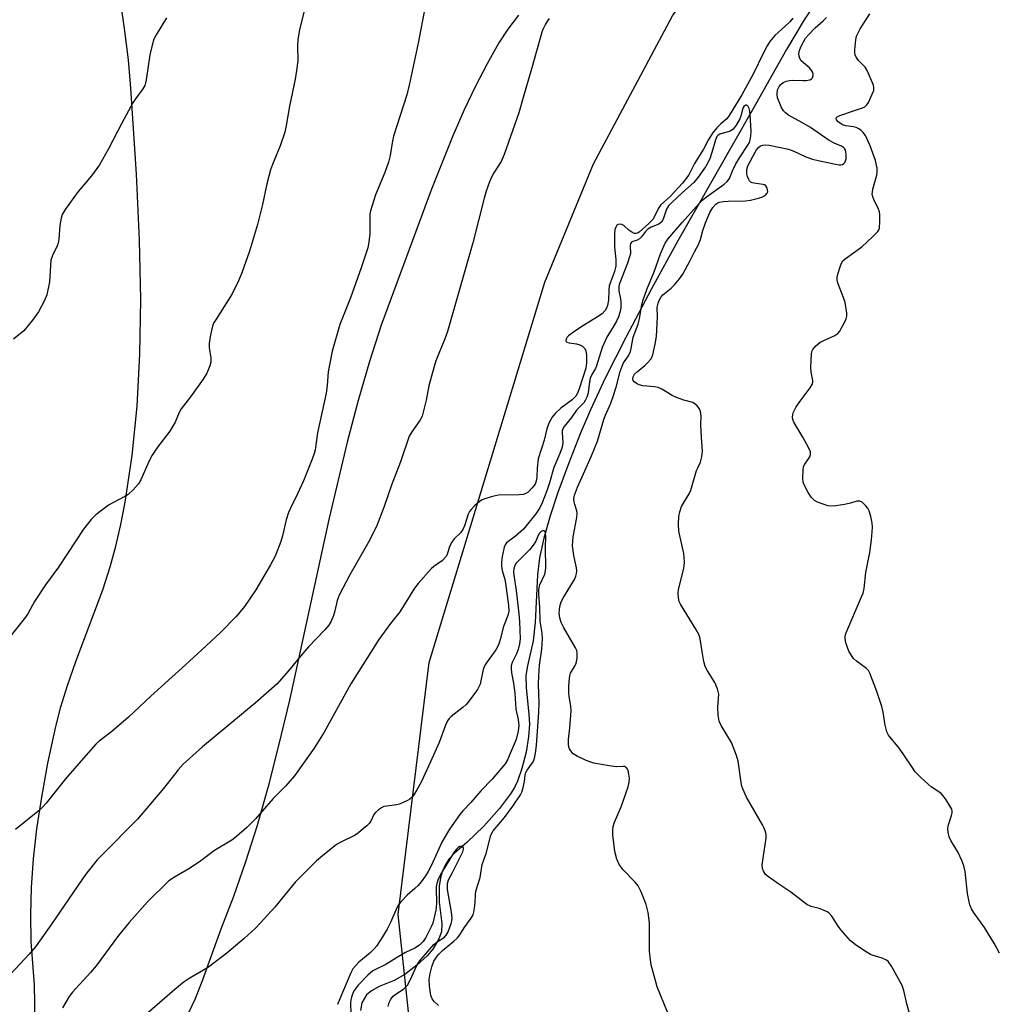
# Model space of a CAD drawing. Units: inches. Extents: x 1267766 to 1273766, y 549451 to 553451.
# Drawn here: x 1268326 to 1268615, y 551654 to 551946 of the extents above; entities that cross this region are included whole.
import ezdxf

# ---------------------------------------------------------------- set-up
doc = ezdxf.new("R2010")
doc.units = ezdxf.units.IN
doc.header["$MEASUREMENT"] = 0
for name, color, linetype in [('HYDRO-Single Line Stream', 4, 'Continuous'), ('NTRL-Pasture Land', 2, 'Continuous'), ('NTRL-Trees', 3, 'Continuous'), ('Undefined', 1, 'Continuous')]:
    doc.layers.add(name, color=color, linetype=linetype)

msp = doc.modelspace()

# ---------------------------------------------------------------- linework, layer by layer
at = {"layer": 'HYDRO-Single Line Stream'}
msp.add_lwpolyline([(1268571.01, 551964.54), (1268558.44, 551945.53), (1268553.2, 551936.69), (1268543.1, 551918.86), (1268521.01, 551880.04), (1268513.26, 551865.88), (1268505.66, 551851.51), (1268499.54, 551839.42), (1268495.11, 551830.06), (1268492.07, 551822.9), (1268488.6, 551814.07), (1268485.47, 551805.59), (1268483.16, 551798.68), (1268481.32, 551792.08), (1268480.01, 551786.23), (1268479.43, 551781.15), (1268478.78, 551767.11), (1268478.18, 551761.66), (1268476.49, 551754.26), (1268476.02, 551751.36), (1268476.06, 551747.71), (1268476.92, 551739.97), (1268477.1, 551736.94), (1268476.83, 551733.25), (1268476.05, 551728.68), (1268474.83, 551723.83), (1268473.53, 551720.05), (1268472.65, 551718.23), (1268471.48, 551716.31), (1268468.24, 551711.97), (1268463.6, 551706.8), (1268458.5, 551701.89), (1268454.88, 551698.76), (1268453.2, 551697.02), (1268452.09, 551695.22), (1268451.2, 551693.29), (1268450.72, 551691.51), (1268450.34, 551688.99), (1268450.33, 551684.26), (1268451.1, 551678), (1268451.05, 551675.53), (1268450.25, 551673.38), (1268448.47, 551670.37), (1268446.76, 551668.42), (1268443.74, 551665.63), (1268440.12, 551662.9), (1268437.01, 551661.04), (1268432.57, 551659.32), (1268430.24, 551658), (1268428.84, 551656.88), (1268427.41, 551654.44), (1268426.99, 551652.19)], dxfattribs=at)
at = {"layer": 'NTRL-Pasture Land'}
for points in [[(1268330.79, 551643.47), (1268330.44, 551659.76), (1268329.53, 551672.63), (1268329.35, 551680.45), (1268329.57, 551688.6), (1268330.19, 551697.12), (1268331.2, 551706.01), (1268332.62, 551715.39), (1268334.46, 551725.38), (1268336.78, 551736.28), (1268338.27, 551742.12), (1268340.23, 551748.45), (1268342.74, 551755.56), (1268350.68, 551776.72), (1268352.9, 551783.51), (1268354.57, 551789.66), (1268356.03, 551796.12), (1268357.33, 551802.75), (1268359.43, 551816.53), (1268360.89, 551831.09), (1268361.72, 551846.57), (1268361.95, 551862.69), (1268361.6, 551880.32), (1268360.68, 551899.85), (1268359.02, 551925.31), (1268358.28, 551933.67), (1268357.17, 551942.97), (1268351.63, 551981.28)], [(1268473.79, 551946.88), (1268470.65, 551942.76), (1268467.99, 551938.66), (1268464.51, 551932.5), (1268461.1, 551925.92), (1268457.75, 551918.86), (1268454.37, 551911.19), (1268448.05, 551895.39), (1268433.19, 551855.08), (1268429.7, 551844.31), (1268426.35, 551832.85), (1268423.06, 551820.47), (1268417.64, 551797.56), (1268405.98, 551744.04), (1268402.78, 551730.62), (1268399.66, 551718.56), (1268396.38, 551707), (1268392.99, 551696.19), (1268389.44, 551685.96), (1268385.7, 551676.24), (1268380.02, 551660.65), (1268377.95, 551655.43), (1268375.26, 551649.81)]]:
    msp.add_lwpolyline(points, dxfattribs=at)
at = {"layer": 'NTRL-Trees'}
msp.add_lwpolyline([(1268577.3, 551586.78), (1268494.3, 551582.45), (1268467.52, 551589.99), (1268443.36, 551632.25), (1268438.21, 551680.57), (1268447.41, 551755.22), (1268481.6, 551867.89), (1268496.06, 551902.91), (1268519.46, 551946.7), (1268549.6, 551989.1), (1268578.2, 552005.99), (1268617.01, 552013.85), (1268657.91, 551999.1), (1268681.38, 551974.3), (1268684.73, 551924.68), (1268658.81, 551819.96), (1268656.99, 551805.34), (1268647.3, 551753.45), (1268637.44, 551702.04), (1268629.21, 551641.05), (1268610.08, 551598.15)], close=True, dxfattribs=at)
at = {"layer": 'Undefined'}
for points, elevation in [([(1268410.36, 551948.18), (1268409, 551942.59), (1268408.45, 551939.72), (1268408.38, 551937.75), (1268408.44, 551933.36), (1268408.11, 551930.52), (1268407.68, 551927.96), (1268406, 551919.98), (1268405.01, 551914.26), (1268404.59, 551912.23), (1268403.2, 551908.18), (1268400.96, 551902.73), (1268400.36, 551901.06), (1268399.29, 551897), (1268398.04, 551890.88), (1268396.56, 551884.94), (1268394.16, 551877.05), (1268391.86, 551870.63), (1268390.85, 551868.2), (1268388.99, 551864.37), (1268384.24, 551856.93), (1268383.51, 551855.66), (1268383.17, 551854.86), (1268382.6, 551852.28), (1268382.2, 551849.67), (1268382.25, 551848.52), (1268382.72, 551845.39), (1268382.73, 551844.11), (1268382.45, 551843.05), (1268381.49, 551840.94), (1268380.46, 551839.17), (1268376.72, 551833.85), (1268373.92, 551830.37), (1268373.31, 551829.22), (1268372.16, 551826.38), (1268370.57, 551823.71), (1268366.9, 551819.01), (1268365.34, 551816.67), (1268364.39, 551814.93), (1268361.94, 551809.36), (1268361.23, 551808.12), (1268359.67, 551806.37), (1268358.18, 551804.98), (1268357.22, 551804.37), (1268353.67, 551802.51), (1268352.44, 551801.77), (1268348.66, 551798.99), (1268347.27, 551797.58), (1268344.98, 551794.69), (1268337.63, 551783.46), (1268333.69, 551778.22), (1268330.5, 551773.29), (1268328.63, 551769.88), (1268327.83, 551768.64), (1268322.48, 551761.96)], 540), ([(1268446.18, 551949.45), (1268444.12, 551938.59), (1268441.48, 551926.2), (1268440.78, 551923.35), (1268436.8, 551911.08), (1268436.5, 551909.66), (1268435.81, 551905.35), (1268435.33, 551903.33), (1268434.19, 551900.3), (1268431.44, 551893.75), (1268430, 551888.94), (1268429.83, 551888.07), (1268429.75, 551886.99), (1268429.82, 551882.23), (1268429.49, 551879.69), (1268429.16, 551878), (1268427.25, 551872.09), (1268425.65, 551867.61), (1268424.02, 551863.24), (1268420.91, 551855.32), (1268418.6, 551847.4), (1268417.48, 551841.34), (1268417.14, 551837.27), (1268416.83, 551835.01), (1268414.32, 551823.19), (1268413.56, 551818.17), (1268413.31, 551817.08), (1268412.73, 551815.42), (1268410.17, 551809.04), (1268408.38, 551805.16), (1268406.28, 551800.92), (1268405.73, 551799.62), (1268405, 551797.47), (1268403.9, 551792.7), (1268403.41, 551791.03), (1268401.78, 551786.68), (1268400.42, 551784.11), (1268396.04, 551776.76), (1268393.6, 551773.06), (1268392.4, 551771.38), (1268390.09, 551768.76), (1268385.52, 551764.16), (1268381.28, 551760.13), (1268375.23, 551754.56), (1268370.13, 551750.03), (1268364.96, 551745.3), (1268358.29, 551739), (1268353.35, 551734.84), (1268349.64, 551731.91), (1268348.66, 551731.01), (1268344.99, 551726.92), (1268339.7, 551720.83), (1268333.96, 551713.62), (1268332.88, 551712.4), (1268331.46, 551711.1), (1268324.83, 551705.81)], 538), ([(1268616.28, 551669.2), (1268614.78, 551671.98), (1268611.81, 551676.77), (1268608.54, 551681.31), (1268608.01, 551682.27), (1268607.51, 551683.5), (1268607.16, 551684.87), (1268606.81, 551686.82), (1268606.07, 551693.34), (1268605.74, 551695), (1268605.11, 551696.61), (1268604.02, 551698.96), (1268601.83, 551702.5), (1268601.42, 551703.59), (1268601.06, 551705), (1268600.96, 551705.86), (1268601.08, 551706.84), (1268602.09, 551709.9), (1268602.28, 551710.73), (1268602.3, 551711.26), (1268602.15, 551711.78), (1268601.61, 551712.8), (1268600.46, 551714.54), (1268599.61, 551715.76), (1268599.03, 551716.42), (1268598.34, 551716.97), (1268596.08, 551718.43), (1268595.13, 551719.16), (1268592.96, 551721.19), (1268591.35, 551722.88), (1268590.18, 551724.49), (1268586.69, 551729.75), (1268583.43, 551733.74), (1268582.95, 551734.75), (1268582.38, 551736.66), (1268581.79, 551740.56), (1268581.39, 551742.23), (1268579.95, 551746.67), (1268577.88, 551752.12), (1268577.45, 551752.85), (1268576.89, 551753.42), (1268573.89, 551755.6), (1268573.05, 551756.41), (1268572.41, 551757.35), (1268571.71, 551758.62), (1268570.82, 551761.03), (1268570.53, 551762.39), (1268570.55, 551762.95), (1268570.76, 551763.8), (1268575.45, 551774.63), (1268575.86, 551775.72), (1268576.2, 551777.12), (1268576.66, 551781.89), (1268577.91, 551787.84), (1268578.41, 551791.59), (1268578.61, 551793.91), (1268578.68, 551795.35), (1268578.62, 551796.5), (1268578.2, 551798.48), (1268577.71, 551800.15), (1268577.33, 551800.9), (1268576.62, 551801.75), (1268575.61, 551802.67), (1268574.94, 551803.01), (1268574.03, 551802.99), (1268572.13, 551802.36), (1268570.41, 551802.01), (1268567.8, 551801.6), (1268566.36, 551801.52), (1268565.49, 551801.66), (1268564.35, 551801.97), (1268562.39, 551802.66), (1268561.48, 551803.24), (1268560.53, 551804.16), (1268559.61, 551805.59), (1268558.42, 551807.85), (1268558.15, 551808.64), (1268558.02, 551809.78), (1268558.09, 551812.14), (1268558.26, 551813.27), (1268558.59, 551814), (1268559.69, 551815.52), (1268560.07, 551816.17), (1268560.3, 551816.84), (1268560.26, 551817.58), (1268559.7, 551818.88), (1268558.01, 551821.99), (1268555.4, 551826.35), (1268555.07, 551827.15), (1268554.96, 551827.83), (1268555.04, 551828.57), (1268555.2, 551829.11), (1268556.09, 551830.96), (1268557.25, 551832.63), (1268560.21, 551836.56), (1268560.89, 551837.74), (1268561, 551838.24), (1268560.98, 551838.76), (1268560.5, 551841.21), (1268560.44, 551842.68), (1268560.59, 551846.53), (1268560.74, 551847.36), (1268560.96, 551847.86), (1268561.86, 551848.95), (1268563.18, 551850.06), (1268564.22, 551850.62), (1268567.47, 551852.05), (1268568.42, 551852.66), (1268568.96, 551853.32), (1268569.41, 551854.08), (1268570.38, 551855.92), (1268570.85, 551856.99), (1268571.03, 551857.82), (1268571.03, 551858.68), (1268570.57, 551861.85), (1268570.21, 551862.97), (1268568.77, 551866.56), (1268568.41, 551867.67), (1268568.23, 551868.51), (1268568.24, 551869.35), (1268568.41, 551870.19), (1268569.06, 551872.43), (1268569.46, 551873.5), (1268569.91, 551874.19), (1268570.53, 551874.77), (1268575.47, 551878.35), (1268578.69, 551881.25), (1268580.29, 551882.87), (1268580.56, 551883.33), (1268580.72, 551883.84), (1268580.83, 551885.8), (1268580.8, 551887.82), (1268580.7, 551888.66), (1268580.45, 551889.47), (1268579.05, 551892.36), (1268578.77, 551893.15), (1268578.62, 551893.96), (1268578.64, 551894.52), (1268578.8, 551895.37), (1268579.98, 551899.56), (1268580.07, 551900.4), (1268580.01, 551901.56), (1268579.59, 551903.88), (1268578, 551908.22), (1268576.58, 551911.24), (1268575.92, 551912.19), (1268575.31, 551912.8), (1268574.59, 551913.28), (1268573.81, 551913.6), (1268573, 551913.8), (1268570.81, 551914.15), (1268569.8, 551914.46), (1268569.16, 551914.82), (1268568.52, 551915.35), (1268568.03, 551915.93), (1268567.88, 551916.3), (1268567.93, 551916.54), (1268568.17, 551916.8), (1268568.97, 551917.21), (1268573.03, 551918.62), (1268575.66, 551919.42), (1268576.4, 551919.78), (1268576.98, 551920.34), (1268577.44, 551921.08), (1268578.62, 551923.47), (1268579.04, 551924.55), (1268579.11, 551925.36), (1268578.92, 551926.18), (1268577.1, 551930.53), (1268576.48, 551931.49), (1268574.51, 551933.45), (1268573.9, 551934.33), (1268573.56, 551935.04), (1268573.41, 551935.83), (1268573.42, 551936.67), (1268573.73, 551939.55), (1268573.96, 551940.68), (1268574.29, 551941.5), (1268574.97, 551942.81), (1268577.91, 551947.25)], 536), ([(1268482.89, 551945.93), (1268482.37, 551945.25), (1268481.78, 551944.24), (1268481, 551942.65), (1268480.69, 551941.83), (1268477.77, 551931.32), (1268475.36, 551923.21), (1268473.92, 551918.01), (1268469.57, 551905.6), (1268468.71, 551903.59), (1268466.52, 551900.2), (1268465.8, 551898.92), (1268465.22, 551897.56), (1268464.26, 551894.75), (1268463.69, 551892.75), (1268460.34, 551879.53), (1268452.77, 551853.23), (1268452.02, 551851.07), (1268449.37, 551844.59), (1268448.82, 551842.89), (1268447.28, 551837.11), (1268446.43, 551832.94), (1268445.25, 551828.13), (1268444.61, 551826.85), (1268442.2, 551823.56), (1268441.42, 551822.25), (1268438.89, 551814.69), (1268436.3, 551808.03), (1268434.04, 551801.43), (1268431.75, 551795.46), (1268429.44, 551790.83), (1268423.89, 551781.2), (1268420.72, 551775.18), (1268420.09, 551773.57), (1268419.46, 551770.52), (1268419.07, 551769.11), (1268418.38, 551767.48), (1268417.64, 551766.27), (1268416.51, 551764.95), (1268411.67, 551759.9), (1268408.75, 551756.48), (1268406.22, 551753.35), (1268402.3, 551748.9), (1268395.84, 551743.2), (1268380.2, 551730.24), (1268374.52, 551725.1), (1268373.07, 551723.45), (1268368.7, 551717.89), (1268361, 551708.87), (1268350.48, 551698.28), (1268349.08, 551696.78), (1268345.98, 551692.95), (1268344.45, 551690.89), (1268335.56, 551677.77), (1268330.82, 551671.08), (1268328.93, 551668.85), (1268319.24, 551658.58)], 536), ([(1268369.53, 551946.16), (1268366.49, 551941.07), (1268365.82, 551939.77), (1268365.28, 551938.06), (1268364.6, 551935.15), (1268363.57, 551927.72), (1268363.4, 551926.84), (1268363.14, 551926.06), (1268362.57, 551925.11), (1268360.38, 551922.14), (1268359.62, 551920.9), (1268356.34, 551914.96), (1268352.39, 551907.29), (1268349.7, 551902.54), (1268347.34, 551899.3), (1268343.41, 551894.65), (1268339.58, 551889.41), (1268338.68, 551887.91), (1268338.35, 551886.84), (1268337.95, 551884.59), (1268337.7, 551880.55), (1268337.52, 551879.43), (1268337.21, 551878.63), (1268335.77, 551875.77), (1268335.33, 551874.4), (1268334.88, 551867.91), (1268334.09, 551864.12), (1268333.48, 551862.46), (1268331.66, 551859.07), (1268329.93, 551856.56), (1268327.29, 551853.48), (1268324.3, 551850.95)], 542), ([(1268555.06, 551946.06), (1268554.14, 551944.95), (1268552.83, 551943.61), (1268549.77, 551940.88), (1268548.29, 551939.15), (1268547.44, 551937.79), (1268546.25, 551935.56), (1268543.39, 551929.63), (1268541.67, 551926.37), (1268539.96, 551923.36), (1268536.23, 551917.17), (1268535.51, 551916.2), (1268533.78, 551914.7), (1268532.56, 551913.52), (1268531.29, 551911.93), (1268530.01, 551909.92), (1268528.57, 551907.24), (1268525.98, 551903), (1268524.34, 551899.85), (1268523.49, 551898.5), (1268522.36, 551897.13), (1268518.71, 551893.17), (1268515.89, 551890.69), (1268515.3, 551889.78), (1268514.14, 551887.27), (1268513.58, 551886.44), (1268512.45, 551885.25), (1268509.56, 551882.66), (1268509.09, 551882.39), (1268508.71, 551882.28), (1268508.19, 551882.3), (1268507.68, 551882.46), (1268506.52, 551883.23), (1268505.05, 551884.61), (1268504.46, 551884.92), (1268503.78, 551884.98), (1268503.35, 551884.9), (1268502.99, 551884.68), (1268502.71, 551884.34), (1268502.36, 551883.45), (1268502.26, 551882.14), (1268502.3, 551878.16), (1268502.63, 551874.6), (1268502.64, 551872.54), (1268502.3, 551871.01), (1268501.05, 551867.84), (1268500.71, 551866.75), (1268500.55, 551865.45), (1268500.48, 551862.51), (1268500.18, 551860.97), (1268499.86, 551860.14), (1268499.47, 551859.47), (1268498.57, 551858.51), (1268497.22, 551857.55), (1268493.07, 551855.06), (1268490.46, 551853.37), (1268488.63, 551851.95), (1268488.26, 551851.55), (1268487.92, 551850.97), (1268487.84, 551850.43), (1268487.91, 551850.27), (1268488.16, 551850.04), (1268488.79, 551849.85), (1268490.98, 551849.56), (1268492.03, 551849.3), (1268492.74, 551848.93), (1268493.48, 551848.19), (1268493.79, 551847.51), (1268493.97, 551846.2), (1268493.93, 551843.98), (1268493.73, 551842.35), (1268491.78, 551836.22), (1268491.28, 551835.02), (1268490.77, 551834.13), (1268489.71, 551832.98), (1268486.39, 551830.49), (1268484.71, 551828.95), (1268483.8, 551827.87), (1268482.81, 551826.09), (1268482.24, 551824.43), (1268481.45, 551821.11), (1268479.62, 551815.52), (1268479.31, 551812.77), (1268479.28, 551810.2), (1268479.09, 551808.92), (1268478.72, 551808.03), (1268477.91, 551806.92), (1268476.68, 551805.68), (1268475.97, 551805.25), (1268475.18, 551805), (1268474.02, 551804.88), (1268467.86, 551804.74), (1268466.12, 551804.38), (1268463.85, 551803.71), (1268463.03, 551803.38), (1268462.3, 551802.94), (1268460.79, 551801.61), (1268459.78, 551800.58), (1268459.27, 551799.9), (1268458.89, 551799.15), (1268457.79, 551795.7), (1268457.37, 551794.65), (1268456.67, 551793.64), (1268454.77, 551791.8), (1268454.08, 551790.86), (1268453.4, 551789.55), (1268452.67, 551787.21), (1268452.28, 551786.48), (1268451.33, 551785.44), (1268448.78, 551783.69), (1268447.91, 551782.96), (1268444.09, 551778.63), (1268443.07, 551777.2), (1268438.65, 551770.19), (1268435.89, 551766.8), (1268432.49, 551762.07), (1268424.14, 551748.9), (1268416.27, 551734.58), (1268413.26, 551729.89), (1268407.5, 551721.65), (1268404.83, 551718.58), (1268401.17, 551714.92), (1268396.02, 551709.04), (1268393.41, 551706.36), (1268390.31, 551703.72), (1268388.92, 551702.66), (1268383.83, 551699.58), (1268379.75, 551696.46), (1268377.91, 551695.2), (1268376.18, 551694.12), (1268371.9, 551691.67), (1268370.24, 551690.54), (1268363.98, 551684.41), (1268358.54, 551678.29), (1268355.35, 551674.35), (1268348.74, 551665.43), (1268347.07, 551663.46), (1268341.73, 551657.59), (1268340.7, 551656.32), (1268338.76, 551652.95)], 534), ([(1268589.5, 551651.66), (1268588.81, 551654.18), (1268587.97, 551658.07), (1268587.45, 551659.62), (1268584.25, 551665.36), (1268583.42, 551666.56), (1268582.78, 551667.07), (1268581.54, 551667.65), (1268580.22, 551668.11), (1268578.6, 551668.53), (1268578.09, 551668.75), (1268576.62, 551669.63), (1268573.52, 551671.72), (1268572.2, 551672.86), (1268569.42, 551675.94), (1268568.54, 551677.14), (1268566.63, 551680.16), (1268565.87, 551681.02), (1268565.2, 551681.45), (1268564.2, 551681.89), (1268562.89, 551682.35), (1268560.47, 551683.02), (1268559.21, 551683.61), (1268554.53, 551687.22), (1268550.89, 551689.55), (1268547.83, 551691.73), (1268546.97, 551692.48), (1268546.35, 551693.41), (1268546.08, 551694.22), (1268546.04, 551695.32), (1268546.26, 551697.31), (1268547.17, 551703.17), (1268547.15, 551704.28), (1268546.9, 551705.35), (1268546.52, 551706.38), (1268546.12, 551707.16), (1268541.35, 551715.32), (1268540.22, 551717.82), (1268539.97, 551718.59), (1268539.74, 551719.72), (1268538.89, 551726.05), (1268538.43, 551727.74), (1268536.91, 551731.58), (1268533.84, 551736.56), (1268533.26, 551737.87), (1268532.99, 551739.62), (1268532.82, 551742), (1268533.11, 551745.88), (1268533.01, 551746.68), (1268532.79, 551747.47), (1268531.95, 551749.34), (1268529.76, 551752.8), (1268529.12, 551754.09), (1268528.76, 551755.52), (1268528.19, 551758.45), (1268527.62, 551762.23), (1268527.31, 551763.33), (1268526.36, 551765.08), (1268521.79, 551772.51), (1268521.43, 551773.3), (1268521.18, 551774.34), (1268521.1, 551775.7), (1268521.23, 551776.87), (1268522.75, 551783.02), (1268522.9, 551783.84), (1268522.95, 551784.94), (1268522.9, 551786.32), (1268522.75, 551787.46), (1268521.33, 551794.14), (1268521.24, 551796.15), (1268521.29, 551798.45), (1268521.56, 551799.81), (1268522.13, 551801.38), (1268522.97, 551802.95), (1268524.34, 551805.15), (1268524.87, 551806.24), (1268526.58, 551812.06), (1268526.89, 551812.88), (1268527.69, 551814.54), (1268528.13, 551816.16), (1268528.26, 551816.99), (1268528.3, 551817.84), (1268527.99, 551821.89), (1268527.86, 551825.64), (1268527.9, 551828.21), (1268527.72, 551829.58), (1268527.39, 551830.31), (1268526.72, 551831.19), (1268526.13, 551831.76), (1268525.46, 551832.18), (1268522.81, 551832.87), (1268520.65, 551833.66), (1268519.33, 551834.31), (1268516.23, 551836.14), (1268515.16, 551836.62), (1268514.06, 551836.83), (1268510.64, 551837.14), (1268509.53, 551837.46), (1268508.73, 551837.86), (1268508.06, 551838.33), (1268507.75, 551838.73), (1268507.65, 551839.15), (1268507.76, 551839.84), (1268508.22, 551840.6), (1268509.03, 551841.37), (1268511.26, 551843.17), (1268512.06, 551843.94), (1268513.1, 551845.19), (1268513.62, 551846.28), (1268514.33, 551849.47), (1268514.69, 551851.8), (1268515.02, 551857.62), (1268514.91, 551860.49), (1268515.18, 551861.59), (1268515.6, 551862.65), (1268516.12, 551863.52), (1268516.6, 551864.11), (1268519.06, 551866.08), (1268520.06, 551867.08), (1268521.5, 551868.8), (1268522.45, 551870.24), (1268524.7, 551874.3), (1268525.93, 551876.83), (1268527.12, 551879.01), (1268527.68, 551880.47), (1268528.41, 551883.17), (1268529.17, 551885.39), (1268530.53, 551888.49), (1268531.35, 551889.94), (1268532.26, 551890.95), (1268532.84, 551891.3), (1268533.37, 551891.49), (1268534.49, 551891.71), (1268535.94, 551891.87), (1268541.08, 551891.95), (1268542.55, 551892.11), (1268544.53, 551892.58), (1268545.92, 551893.02), (1268546.86, 551893.53), (1268547.52, 551894.21), (1268547.66, 551894.64), (1268547.61, 551895.15), (1268547.34, 551895.9), (1268547.05, 551896.34), (1268546.65, 551896.63), (1268546.17, 551896.8), (1268543.61, 551897.11), (1268543.07, 551897.23), (1268542.61, 551897.45), (1268542.26, 551897.82), (1268542, 551898.29), (1268541.69, 551899.1), (1268541.5, 551899.89), (1268541.41, 551901.16), (1268541.72, 551902.28), (1268543.92, 551906.33), (1268544.36, 551907.06), (1268544.87, 551907.7), (1268545.47, 551908.18), (1268546.19, 551908.44), (1268546.96, 551908.54), (1268548.1, 551908.42), (1268553.79, 551907.18), (1268555.38, 551906.59), (1268558.94, 551904.95), (1268560.93, 551904.29), (1268562.61, 551903.85), (1268567.67, 551902.74), (1268568.81, 551902.57), (1268569.34, 551902.59), (1268569.81, 551902.72), (1268570.17, 551902.96), (1268570.46, 551903.28), (1268570.7, 551903.77), (1268570.85, 551904.32), (1268570.92, 551904.89), (1268570.89, 551905.79), (1268570.64, 551906.92), (1268570.41, 551907.38), (1268570.06, 551907.76), (1268569.5, 551908.14), (1268567.32, 551909.02), (1268565.87, 551909.8), (1268560.3, 551913.61), (1268557.73, 551915.16), (1268553.8, 551917.31), (1268552.9, 551917.99), (1268552.31, 551918.57), (1268551.58, 551919.75), (1268550.57, 551922.4), (1268550.41, 551923.52), (1268550.57, 551924.8), (1268551.01, 551925.77), (1268551.6, 551926.48), (1268552.22, 551926.92), (1268553.24, 551927.37), (1268554.07, 551927.57), (1268554.94, 551927.64), (1268558.16, 551927.51), (1268559.03, 551927.55), (1268560.14, 551927.8), (1268560.59, 551928.05), (1268560.87, 551928.39), (1268561.11, 551929.01), (1268561.13, 551929.45), (1268560.99, 551929.94), (1268560.73, 551930.42), (1268560, 551931.32), (1268558.21, 551932.77), (1268557.58, 551933.38), (1268557.14, 551934.07), (1268556.91, 551934.75), (1268556.85, 551935.45), (1268557.03, 551936.4), (1268557.46, 551937.48), (1268558.22, 551939.05), (1268558.85, 551940.05), (1268559.74, 551941.1), (1268561.72, 551943.12), (1268564.06, 551945.19), (1268565.07, 551946.24)], 534), ([(1268517.98, 551651.68), (1268514.86, 551659.21), (1268513.1, 551665.72), (1268512.88, 551667.16), (1268512.67, 551669.78), (1268512.67, 551676.34), (1268512.6, 551678.11), (1268512.2, 551681.25), (1268511.65, 551683.57), (1268510.16, 551687.33), (1268509.27, 551689.11), (1268508.38, 551690.2), (1268504.84, 551693.88), (1268503.67, 551695.39), (1268502.98, 551697.02), (1268502.34, 551699.31), (1268501.76, 551704.22), (1268501.75, 551705.58), (1268501.85, 551706.65), (1268502.21, 551707.93), (1268504.21, 551712.49), (1268506.35, 551718.39), (1268506.63, 551719.84), (1268506.69, 551721.01), (1268506.55, 551722.13), (1268506.28, 551723.21), (1268506.08, 551723.69), (1268505.81, 551724.08), (1268505.18, 551724.41), (1268504.68, 551724.46), (1268502.74, 551724.38), (1268500.7, 551724.62), (1268496.1, 551725.44), (1268495.27, 551725.68), (1268493.91, 551726.23), (1268491.24, 551727.46), (1268490.05, 551728.23), (1268489.35, 551729.03), (1268488.93, 551729.7), (1268488.75, 551730.2), (1268488.61, 551731.01), (1268488.61, 551732.42), (1268489.06, 551735.84), (1268489.38, 551740.88), (1268489.31, 551742.33), (1268488.84, 551745.13), (1268488.75, 551746.18), (1268488.76, 551748.3), (1268488.89, 551750.51), (1268489, 551751.32), (1268489.24, 551752.09), (1268490.57, 551754.31), (1268490.94, 551755.08), (1268491.2, 551756.5), (1268491.23, 551757.97), (1268491.06, 551758.8), (1268490.71, 551759.6), (1268487.14, 551765.74), (1268486.46, 551767.05), (1268486.02, 551768.41), (1268485.89, 551769.83), (1268486.08, 551771.85), (1268486.49, 551773.22), (1268487.17, 551774.51), (1268490.39, 551779.78), (1268490.84, 551780.78), (1268491.02, 551781.56), (1268491.07, 551782.39), (1268491.02, 551783.22), (1268490.24, 551786.88), (1268489.85, 551789.78), (1268489.89, 551791.12), (1268490.04, 551792.47), (1268491.09, 551798.17), (1268491.22, 551799.31), (1268491.15, 551800.15), (1268490.5, 551802.03), (1268490.3, 551802.85), (1268490.26, 551803.69), (1268490.44, 551804.76), (1268491.33, 551807.11), (1268493.44, 551812.03), (1268495.45, 551816.44), (1268497.25, 551820.76), (1268499.05, 551827.2), (1268499.55, 551828.47), (1268501.16, 551831.98), (1268501.91, 551834.04), (1268502.75, 551836.78), (1268503.94, 551841.36), (1268504.48, 551842.96), (1268504.97, 551843.97), (1268506.39, 551846.06), (1268506.99, 551847.3), (1268507.23, 551848.22), (1268507.77, 551851.52), (1268509.22, 551855.42), (1268509.68, 551856.95), (1268510.22, 551860.68), (1268510.6, 551862.32), (1268511.81, 551865.64), (1268514.04, 551870.94), (1268515.88, 551876.24), (1268516.43, 551877.59), (1268517.31, 551879.36), (1268518.08, 551880.53), (1268522.29, 551885.49), (1268527.31, 551891.09), (1268528.46, 551892.24), (1268529.55, 551893.15), (1268534.78, 551896.9), (1268535.58, 551897.69), (1268536.27, 551898.57), (1268536.51, 551899.03), (1268537.17, 551900.84), (1268538.2, 551902.89), (1268539.24, 551904.62), (1268541.78, 551908.42), (1268542.2, 551909.2), (1268542.47, 551910.01), (1268542.66, 551911.14), (1268542.72, 551912.54), (1268542.48, 551917.37), (1268542.35, 551918.51), (1268542.16, 551919.29), (1268541.85, 551919.89), (1268541.44, 551920.24), (1268541.11, 551920.25), (1268540.93, 551920.15), (1268540.59, 551919.83), (1268540.29, 551919.39), (1268540.02, 551918.72), (1268539.64, 551917), (1268539.33, 551916.17), (1268538.29, 551914.36), (1268537.42, 551913.18), (1268537, 551912.81), (1268536.51, 551912.55), (1268533.44, 551911.64), (1268532.97, 551911.35), (1268532.61, 551910.97), (1268532.14, 551910.01), (1268531.39, 551907.23), (1268530.56, 551904.66), (1268529.96, 551903.37), (1268529.16, 551901.96), (1268526.99, 551898.93), (1268525.73, 551897.36), (1268522.38, 551894.44), (1268519.19, 551891.46), (1268518.21, 551890.41), (1268517.63, 551889.43), (1268516.69, 551886.48), (1268516.17, 551885.57), (1268515.35, 551885.02), (1268513.13, 551884.11), (1268512.14, 551883.56), (1268511.42, 551882.88), (1268510.25, 551881.26), (1268509.68, 551880.67), (1268509, 551880.31), (1268507.42, 551879.74), (1268507.03, 551879.34), (1268506.91, 551878.64), (1268506.96, 551876.37), (1268506.74, 551875.3), (1268506.11, 551873.46), (1268503.99, 551868.18), (1268503.64, 551867.11), (1268503.5, 551866.48), (1268503.55, 551865.23), (1268504.02, 551862.93), (1268504.16, 551861.79), (1268504.13, 551860.12), (1268503.86, 551858.84), (1268503.41, 551857.54), (1268502.85, 551856.29), (1268501.75, 551854.39), (1268500.04, 551851.79), (1268498.6, 551848.53), (1268496.97, 551843.04), (1268496.6, 551842.25), (1268495.51, 551840.48), (1268495.05, 551839.39), (1268494.83, 551838.32), (1268494.44, 551835.1), (1268494.07, 551833.75), (1268493.6, 551832.81), (1268493.16, 551832.16), (1268491.02, 551829.97), (1268489.52, 551827.76), (1268487.37, 551825.14), (1268486.94, 551824.43), (1268486.78, 551823.8), (1268486.76, 551823.23), (1268486.97, 551820.31), (1268486.72, 551818.98), (1268486.06, 551817.14), (1268484.29, 551812.95), (1268483.03, 551808.43), (1268482.26, 551806.03), (1268480.84, 551802.54), (1268480.12, 551801.01), (1268478.92, 551799.23), (1268475.29, 551794.75), (1268472.93, 551792.6), (1268470.23, 551790.64), (1268469.83, 551790.1), (1268469.55, 551789.39), (1268468.96, 551786.65), (1268468.78, 551784.86), (1268468.78, 551783.71), (1268468.97, 551782.48), (1268469.77, 551779.84), (1268470.01, 551778.7), (1268470.86, 551772.1), (1268470.94, 551770.47), (1268470.64, 551769.19), (1268469.37, 551765.9), (1268468.4, 551762.02), (1268467.99, 551760.68), (1268467.13, 551759.03), (1268464.54, 551755.46), (1268463.75, 551754.21), (1268463.37, 551753.13), (1268462.43, 551748.83), (1268462.11, 551748.03), (1268461.65, 551747.28), (1268459.22, 551743.93), (1268458.3, 551742.78), (1268457.46, 551742.01), (1268453.86, 551739.26), (1268453.26, 551738.69), (1268452.79, 551738), (1268452.23, 551736.7), (1268450.29, 551731.55), (1268447.81, 551725.78), (1268444.96, 551719.84), (1268443.72, 551717.5), (1268442.82, 551716.03), (1268442.3, 551715.36), (1268441.67, 551714.77), (1268440.95, 551714.33), (1268439.9, 551713.85), (1268438.56, 551713.33), (1268437.72, 551713.11), (1268434.79, 551712.74), (1268433.94, 551712.56), (1268433.2, 551712.21), (1268432.32, 551711.56), (1268431.51, 551710.82), (1268430.99, 551710.2), (1268430.06, 551708.26), (1268429.63, 551707.58), (1268429.05, 551706.97), (1268427.96, 551706.04), (1268426.39, 551704.79), (1268425.44, 551704.15), (1268421.23, 551702.07), (1268419.96, 551701.34), (1268415.8, 551698.02), (1268414.04, 551696.49), (1268407.81, 551690.24), (1268401.61, 551682.81), (1268397.45, 551678.11), (1268395.8, 551676.48), (1268392.55, 551673.49), (1268387.41, 551669.12), (1268382.01, 551665.07), (1268380.54, 551664.1), (1268376.25, 551661.69), (1268374.8, 551660.69), (1268372.02, 551658.41), (1268360.88, 551648.76)], 532), ([(1268435.24, 551653.42), (1268435.56, 551654.52), (1268436.03, 551655.55), (1268436.73, 551656.4), (1268437.58, 551657.13), (1268439.75, 551658.49), (1268440.37, 551659.08), (1268440.92, 551659.74), (1268441.74, 551661.21), (1268443.76, 551665.54), (1268444.32, 551666.49), (1268444.96, 551667.37), (1268448.78, 551671.74), (1268449.72, 551672.57), (1268451.87, 551673.95), (1268452.4, 551674.53), (1268452.97, 551675.48), (1268453.85, 551677.94), (1268454.06, 551678.78), (1268454.14, 551679.64), (1268453.97, 551681.35), (1268452.81, 551688.01), (1268452.75, 551689.05), (1268452.8, 551689.76), (1268453.05, 551690.91), (1268454.29, 551693.01), (1268457.33, 551699.19), (1268457.54, 551699.92), (1268457.55, 551700.34), (1268457.38, 551700.64), (1268456.85, 551700.82), (1268456.42, 551700.73), (1268455.99, 551700.47), (1268455.38, 551699.91), (1268454.91, 551699.3), (1268450.99, 551692.96), (1268450.02, 551691.06), (1268449.6, 551689.75), (1268449.42, 551688.77), (1268449.4, 551687.45), (1268449.57, 551684.96), (1268449.58, 551683.85), (1268449.32, 551681.93), (1268448.77, 551679.34), (1268448.41, 551678.01), (1268447.97, 551676.95), (1268446.34, 551673.84), (1268445.58, 551672.67), (1268444.46, 551671.57), (1268443.1, 551670.61), (1268440.37, 551669.38), (1268437.66, 551667.8), (1268434.5, 551665.79), (1268431.67, 551664.45), (1268430.72, 551663.92), (1268429.16, 551662.63), (1268426.32, 551659.66), (1268425.42, 551658.53), (1268424.97, 551657.8), (1268424.39, 551656.16), (1268424.2, 551655.3), (1268424.11, 551654.44), (1268424.15, 551651.06)], 528)]:
    msp.add_lwpolyline(points, dxfattribs=dict(at, elevation=elevation))
msp.add_polyline3d([(1268450.15, 551653.68, 530), (1268448.82, 551654.82, 530), (1268448.22, 551655.64, 530), (1268447.84, 551656.62, 530), (1268447.45, 551659.43, 530), (1268447.35, 551661.42, 530), (1268447.63, 551663.17, 530), (1268448.17, 551665.16, 530), (1268448.79, 551666.75, 530), (1268449.53, 551668.03, 530), (1268450.25, 551668.9, 530), (1268451.31, 551669.94, 530), (1268454.71, 551672.71, 530), (1268455.73, 551673.7, 530), (1268456.42, 551674.59, 530), (1268457.72, 551676.67, 530), (1268459.77, 551679.53, 530), (1268460.36, 551680.52, 530), (1268460.64, 551681.32, 530), (1268460.83, 551682.47, 530), (1268460.98, 551684.22, 530), (1268461.05, 551686.43, 530), (1268461.19, 551687.51, 530), (1268462.45, 551691.55, 530), (1268463.1, 551695.41, 530), (1268464.22, 551698.65, 530), (1268465.68, 551704.12, 530), (1268466.36, 551705.35, 530), (1268469.67, 551709.38, 530), (1268472.15, 551712.71, 530), (1268474.45, 551716.04, 530), (1268474.81, 551716.82, 530), (1268475.21, 551718.25, 530), (1268475.58, 551720.01, 530), (1268475.82, 551721.9, 530), (1268475.98, 551722.62, 530), (1268476.38, 551723.35, 530), (1268478, 551725.49, 530), (1268478.33, 551726.17, 530), (1268478.57, 551726.92, 530), (1268478.83, 551728.36, 530), (1268479.11, 551730.64, 530), (1268479.85, 551740.54, 530), (1268479.91, 551743.31, 530), (1268479.72, 551748.74, 530), (1268479.83, 551751.3, 530), (1268480.08, 551754.45, 530), (1268480.72, 551759.22, 530), (1268480.96, 551762.33, 530), (1268480.86, 551763.93, 530), (1268480.43, 551766.24, 530), (1268480.26, 551767.58, 530), (1268480.11, 551771.56, 530), (1268479.82, 551775.55, 530), (1268479.8, 551776.68, 530), (1268479.9, 551777.41, 530), (1268480.14, 551778.18, 530), (1268481.61, 551781.35, 530), (1268481.87, 551782.38, 530), (1268481.94, 551783.23, 530), (1268481.83, 551789.22, 530), (1268481.93, 551792.74, 530), (1268481.84, 551793.48, 530), (1268481.69, 551793.88, 530), (1268481.58, 551794.03, 530), (1268481.28, 551794.18, 530), (1268480.91, 551794.19, 530), (1268480.53, 551794.06, 530), (1268480.02, 551793.57, 530), (1268479.62, 551792.88, 530), (1268478.82, 551790.97, 530), (1268478.18, 551789.97, 530), (1268477.06, 551788.61, 530), (1268473.18, 551784.65, 530), (1268472.72, 551783.95, 530), (1268472.43, 551782.99, 530), (1268472.36, 551782.19, 530), (1268472.43, 551781.1, 530), (1268473.17, 551776.56, 530), (1268473.97, 551769.61, 530), (1268474.15, 551767.36, 530), (1268474.34, 551762.23, 530), (1268474.14, 551760.79, 530), (1268473.72, 551759.11, 530), (1268473.19, 551757.75, 530), (1268471.98, 551755.26, 530), (1268471.68, 551754.22, 530), (1268471.63, 551753.44, 530), (1268471.76, 551752.15, 530), (1268472.33, 551749.09, 530), (1268472.77, 551746.16, 530), (1268473.06, 551741.39, 530), (1268473.72, 551738.32, 530), (1268473.9, 551736.58, 530), (1268473.68, 551734.9, 530), (1268473.09, 551732.41, 530), (1268471.33, 551728.33, 530), (1268470.6, 551726.38, 530), (1268469.89, 551725.24, 530), (1268465.99, 551720.69, 530), (1268462.71, 551717.22, 530), (1268459.71, 551713.77, 530), (1268457.3, 551711.33, 530), (1268456.41, 551710.26, 530), (1268453.41, 551705.93, 530), (1268451.76, 551703.21, 530), (1268451.15, 551702.01, 530), (1268448.05, 551695.18, 530), (1268447.11, 551693.39, 530), (1268446.32, 551692.1, 530), (1268444.97, 551690.27, 530), (1268444.07, 551689.24, 530), (1268443.1, 551688.27, 530), (1268440.89, 551686.34, 530), (1268439.12, 551684.47, 530), (1268438.23, 551683.36, 530), (1268437.55, 551682.08, 530), (1268435.83, 551678.08, 530), (1268434.95, 551676.25, 530), (1268433.08, 551673.24, 530), (1268431.75, 551671.28, 530), (1268430.93, 551670.33, 530), (1268429.78, 551669.21, 530), (1268426.55, 551666.52, 530), (1268425.51, 551665.45, 530), (1268424.76, 551664.54, 530), (1268424.12, 551663.34, 530), (1268420.93, 551655.6, 530), (1268420.2, 551654.01, 530)], dxfattribs=at)

doc.saveas('drawing.dxf')
